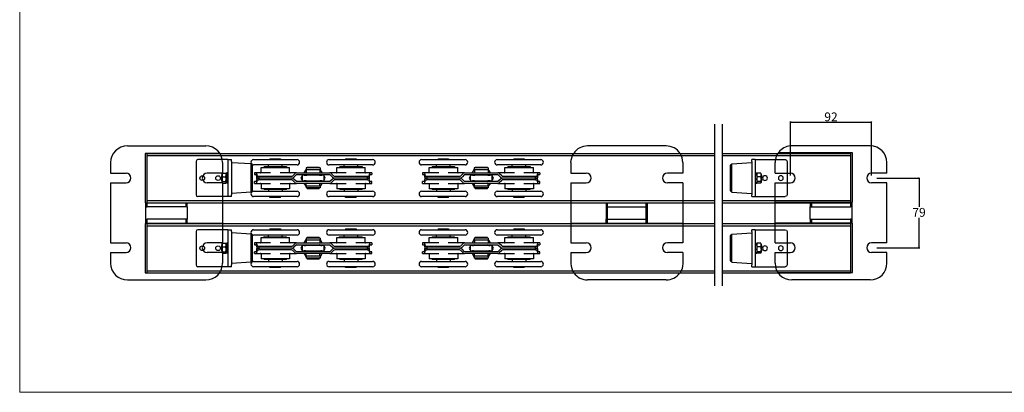
# Model space of a CAD drawing. Units: inches. Extents: x 663 to 2363, y 247 to 1433.
# Drawn here: x 663 to 1780, y 247 to 669 of the extents above; entities that cross this region are included whole.
import ezdxf

# ---------------------------------------------------------------- set-up
doc = ezdxf.new("R2010")
doc.units = ezdxf.units.IN
doc.header["$MEASUREMENT"] = 0
for name, color, linetype in [('Border', 7, 'Continuous'), ('Gear', 7, 'Continuous'), ('Track', 5, 'Continuous')]:
    doc.layers.add(name, color=color, linetype=linetype)
doc.layers.add('Dims', color=7, linetype='Continuous', lineweight=25)
doc.styles.get("Standard").update_dxf_attribs({"font": 'ARIAL.TTF'})
doc.linetypes.add('Amzigzag', pattern='A,0.0001,[136,genltshp.shx,S=0.04,R=0,X=0,Y=0],-11', length=11.0001)
doc.dimstyles.new('DIMSTYLE', dxfattribs={"dimtxt": 3, "dimasz": 2, "dimexe": 1, "dimexo": 3, "dimgap": 1, "dimtad": 1, "dimtih": 1, "dimtoh": 1, "dimdec": 0, "dimlfac": 1.5, "dimzin": 0, "dimdsep": 46, "dimtxsty": 'Standard', "dimblk": 'ARCHTICK', "dimcen": 0, "dimclrt": 7, "dimadec": 0, "dimazin": 0, "dimtfac": 1, "dimtdec": 0, "dimtofl": 0, "dimtmove": 0, "dimatfit": 3, "dimldrblk": 'ARCHTICK', "dimfxl": 0, "dimtolj": 1, "dimtzin": 0, "dimarcsym": 0})

# ---------------------------------------------------------------- blocks, each defined once
blk = doc.blocks.new('56A Plan View')
at = {"color": 3}
for p, q in [((-203.7, 388.4), (-154.3, 388.4)), ((-154.3, 382.4), (-203.7, 382.4)), ((-186.7, 380.4), (-186.7, 382.4)), ((-185, 389.4), (-173, 389.4)), ((-185, 389.4), (-185, 388.4)), ((-173, 389.4), (-173, 388.4)), ((-171.2, 380.4), (-171.2, 382.4)), ((-117.7, 388.4), (-68.3, 388.4)), ((-68.3, 382.4), (-117.7, 382.4)), ((-100.7, 380.4), (-100.7, 382.4)), ((-99, 389.4), (-87, 389.4)), ((-99, 389.4), (-99, 388.4)), ((-87, 389.4), (-87, 388.4)), ((-85.2, 380.4), (-85.2, 382.4)), ((-200.8, 373.4), (-202.7, 373.4)), ((-202.7, 373.4), (-202.7, 371.4)), ((-202.7, 371.4), (-201, 371.4)), ((-184.3, 373.4), (-200.8, 373.4)), ((-197.7, 369.4), (-199.2, 369.4)), ((-197.7, 369.4), (-197.7, 367.4)), ((-160.6, 369.4), (-197.7, 369.4)), ((-195.2, 379.6), (-162.7, 379.6)), ((-195.2, 373.9), (-195.2, 379.6)), ((-191.3, 380.4), (-192.2, 379.6)), ((-191.3, 380.4), (-166.6, 380.4)), ((-155, 373.4), (-173.6, 373.4)), ((-166.6, 380.4), (-165.8, 379.6)), ((-162.7, 373.9), (-162.7, 379.6)), ((-159.2, 370), (-156.4, 372.8)), ((-155, 371.4), (-157.8, 368.6)), ((-155, 373.4), (-117, 373.4)), ((-155, 371.4), (-117, 371.4)), ((-148.3, 370.1), (-149.8, 367.5)), ((-123.7, 370.6), (-148.2, 370.6)), ((-147.5, 371.4), (-148, 370.6)), ((-144, 377.6), (-146.4, 373.5)), ((-146.4, 373.5), (-146.4, 373.4)), ((-128, 378.9), (-144, 378.9)), ((-144, 378.9), (-144, 376.6)), ((-128, 376.6), (-144, 376.6)), ((-143.7, 376.6), (-143.7, 373.9)), ((-142.9, 379.5), (-143.2, 378.9)), ((-136, 379.5), (-142.9, 379.5)), ((-141.5, 371.4), (-141.5, 370.6)), ((-129, 379.5), (-136, 379.5)), ((-130.5, 371.4), (-130.5, 370.6)), ((-128.7, 378.9), (-129, 379.5)), ((-128.2, 376.6), (-128.2, 373.9)), ((-128, 378.9), (-128, 376.6)), ((-125.6, 373.5), (-128, 377.6)), ((-125.6, 373.4), (-125.6, 373.5)), ((-123.9, 370.6), (-124.4, 371.4)), ((-122.1, 367.5), (-123.6, 370.1)), ((-98.3, 373.4), (-117, 373.4)), ((-117, 371.4), (-114.1, 368.6)), ((-112.7, 370), (-115.6, 372.8)), ((-74.2, 369.4), (-111.3, 369.4)), ((-109.2, 379.6), (-76.7, 379.6)), ((-109.2, 373.9), (-109.2, 379.6)), ((-105.3, 380.4), (-106.2, 379.6)), ((-105.3, 380.4), (-80.6, 380.4)), ((-71.1, 373.4), (-87.6, 373.4)), ((-80.6, 380.4), (-79.8, 379.6)), ((-76.7, 373.9), (-76.7, 379.6)), ((-74.2, 367.4), (-74.2, 369.4)), ((-72.8, 369.4), (-74.2, 369.4)), ((-69.2, 373.4), (-71.1, 373.4)), ((-70.9, 371.4), (-69.2, 371.4)), ((-69.2, 373.4), (-69.2, 371.4)), ((-201, 363.4), (-202.7, 363.4)), ((-202.7, 361.4), (-202.7, 363.4)), ((-202.7, 361.4), (-200.8, 361.4)), ((-200.8, 361.4), (-184.3, 361.4)), ((-197.7, 367.4), (-199.4, 367.4)), ((-199.4, 367.4), (-197.7, 367.4)), ((-199.2, 365.4), (-197.7, 365.4)), ((-197.7, 367.4), (-197.7, 365.4)), ((-160.6, 367.4), (-197.7, 367.4)), ((-160.6, 367.4), (-197.7, 367.4)), ((-160.6, 365.4), (-197.7, 365.4)), ((-195.2, 360.9), (-195.2, 355.3)), ((-173.6, 361.4), (-155, 361.4)), ((-162.7, 360.9), (-162.7, 355.3)), ((-159.2, 364.8), (-156.4, 362)), ((-155, 363.4), (-157.8, 366.3)), ((-117, 363.4), (-155, 363.4)), ((-117, 361.4), (-155, 361.4)), ((-149.8, 367.5), (-148.3, 364.9)), ((-148.2, 364.3), (-123.7, 364.3)), ((-148, 364.3), (-147.5, 363.4)), ((-146.3, 361.4), (-144, 357.3)), ((-128, 358.2), (-144, 358.2)), ((-144, 358.2), (-144, 356.2)), ((-143.7, 358.2), (-143.7, 360.9)), ((-141.5, 364.3), (-141.5, 363.4)), ((-130.5, 364.3), (-130.5, 363.4)), ((-128.2, 358.2), (-128.2, 360.9)), ((-128, 357.3), (-125.6, 361.4)), ((-128, 358.2), (-128, 356.2)), ((-124.4, 363.4), (-123.9, 364.3)), ((-123.6, 364.9), (-122.1, 367.5)), ((-114.1, 366.3), (-117, 363.4)), ((-117, 361.4), (-98.3, 361.4)), ((-112.7, 364.8), (-115.6, 362)), ((-74.2, 367.4), (-111.3, 367.4)), ((-74.2, 367.4), (-111.3, 367.4)), ((-74.2, 365.4), (-111.3, 365.4)), ((-109.2, 360.9), (-109.2, 355.3)), ((-87.6, 361.4), (-71.1, 361.4)), ((-76.7, 360.9), (-76.7, 355.3)), ((-72.5, 367.4), (-74.2, 367.4)), ((-74.2, 365.4), (-74.2, 367.4)), ((-74.2, 367.4), (-72.5, 367.4)), ((-74.2, 365.4), (-72.8, 365.4)), ((-71.1, 361.4), (-69.2, 361.4)), ((-69.2, 363.4), (-70.9, 363.4)), ((-69.2, 361.4), (-69.2, 363.4)), ((-203.7, 352.4), (-154.3, 352.4)), ((-162.7, 355.3), (-195.2, 355.3)), ((-191.3, 354.4), (-192.2, 355.3)), ((-166.6, 354.4), (-191.3, 354.4)), ((-186.7, 354.4), (-186.7, 352.4)), ((-171.2, 354.4), (-171.2, 352.4)), ((-166.6, 354.4), (-165.8, 355.3)), ((-128, 356.2), (-144, 356.2)), ((-143.3, 356.2), (-142.9, 355.5)), ((-142.9, 355.5), (-136, 355.5)), ((-136, 355.5), (-129, 355.5)), ((-129, 355.5), (-128.6, 356.2)), ((-117.7, 352.4), (-68.3, 352.4)), ((-76.7, 355.3), (-109.2, 355.3)), ((-105.3, 354.4), (-106.2, 355.3)), ((-80.6, 354.4), (-105.3, 354.4)), ((-100.7, 354.4), (-100.7, 352.4)), ((-85.2, 354.4), (-85.2, 352.4)), ((-80.6, 354.4), (-79.8, 355.3)), ((-154.3, 346.4), (-203.7, 346.4)), ((-185, 345.4), (-185, 346.4)), ((-173, 345.4), (-185, 345.4)), ((-173, 345.4), (-173, 346.4)), ((-68.3, 346.4), (-117.7, 346.4)), ((-99, 345.4), (-99, 346.4)), ((-87, 345.4), (-99, 345.4)), ((-87, 345.4), (-87, 346.4))]:
    blk.add_line(p, q, dxfattribs=at)
at = {"color": 3, "flags": 128}
for points in [[(-200.7, 370.8), (-200.7, 370.9), (-200.7, 370.9), (-200.7, 371), (-200.7, 371), (-200.7, 371), (-200.7, 371.1), (-200.7, 371.1), (-200.8, 371.2), (-200.8, 371.2), (-200.8, 371.2), (-200.8, 371.2), (-200.8, 371.3), (-200.8, 371.3), (-200.9, 371.3), (-200.9, 371.3), (-200.9, 371.4), (-200.9, 371.4), (-200.9, 371.4), (-200.9, 371.4), (-200.9, 371.4), (-201, 371.4), (-201, 371.4), (-201, 371.4), (-201, 371.4)], [(-200.8, 373.4), (-200.8, 373.4), (-200.8, 373.4), (-200.8, 373.4), (-200.7, 373.4), (-200.7, 373.4), (-200.7, 373.4), (-200.7, 373.4), (-200.7, 373.4), (-200.7, 373.3), (-200.6, 373.3), (-200.6, 373.3), (-200.6, 373.3), (-200.6, 373.2), (-200.6, 373.2), (-200.6, 373.2), (-200.5, 373.2), (-200.5, 373.1), (-200.5, 373.1), (-200.5, 373), (-200.5, 373), (-200.5, 373), (-200.5, 372.9), (-200.4, 372.9), (-200.4, 372.8)], [(-199.6, 370), (-199.6, 370), (-199.6, 369.9), (-199.6, 369.9), (-199.6, 369.9), (-199.6, 369.8), (-199.5, 369.8), (-199.5, 369.7), (-199.5, 369.7), (-199.5, 369.7), (-199.5, 369.6), (-199.4, 369.6), (-199.4, 369.6), (-199.4, 369.6), (-199.4, 369.5), (-199.4, 369.5), (-199.3, 369.5), (-199.3, 369.5), (-199.3, 369.5), (-199.3, 369.5), (-199.3, 369.4), (-199.2, 369.4), (-199.2, 369.4), (-199.2, 369.4), (-199.2, 369.4)], [(-146, 370.6), (-146, 370.6), (-146, 370.6), (-145.9, 370.6), (-145.9, 370.6), (-145.9, 370.6), (-145.8, 370.6), (-145.8, 370.6), (-145.7, 370.6), (-145.7, 370.6), (-145.7, 370.6), (-145.6, 370.6), (-145.6, 370.6), (-145.6, 370.6), (-145.5, 370.6), (-145.5, 370.6), (-145.5, 370.6), (-145.4, 370.6), (-145.4, 370.6), (-145.3, 370.6), (-145.3, 370.6), (-145.3, 370.6), (-145.2, 370.6), (-145.2, 370.6), (-145.1, 370.6)], [(-145.1, 370.6), (-145, 370.6), (-144.9, 370.6), (-144.8, 370.6), (-144.7, 370.7), (-144.5, 370.7), (-144.4, 370.7), (-144.3, 370.7), (-144.2, 370.7), (-144.1, 370.8), (-143.9, 370.8), (-143.8, 370.8), (-143.7, 370.8), (-143.6, 370.9), (-143.5, 370.9), (-143.3, 370.9), (-143.2, 371), (-143.1, 371), (-143, 371.1), (-142.9, 371.1), (-142.7, 371.2), (-142.6, 371.2), (-142.5, 371.3), (-142.4, 371.4), (-142.3, 371.4)], [(-129.6, 371.4), (-129.5, 371.4), (-129.4, 371.3), (-129.3, 371.2), (-129.2, 371.2), (-129.1, 371.1), (-129, 371.1), (-128.8, 371), (-128.7, 371), (-128.6, 370.9), (-128.5, 370.9), (-128.4, 370.9), (-128.2, 370.8), (-128.1, 370.8), (-128, 370.8), (-127.9, 370.8), (-127.8, 370.7), (-127.6, 370.7), (-127.5, 370.7), (-127.4, 370.7), (-127.3, 370.7), (-127.2, 370.6), (-127, 370.6), (-126.9, 370.6), (-126.8, 370.6)], [(-126.8, 370.6), (-126.8, 370.6), (-126.7, 370.6), (-126.7, 370.6), (-126.6, 370.6), (-126.6, 370.6), (-126.6, 370.6), (-126.5, 370.6), (-126.5, 370.6), (-126.4, 370.6), (-126.4, 370.6), (-126.4, 370.6), (-126.3, 370.6), (-126.3, 370.6), (-126.3, 370.6), (-126.2, 370.6), (-126.2, 370.6), (-126.2, 370.6), (-126.1, 370.6), (-126.1, 370.6), (-126.1, 370.6), (-126, 370.6), (-126, 370.6), (-126, 370.6), (-125.9, 370.6)], [(-72.8, 369.4), (-72.7, 369.4), (-72.7, 369.4), (-72.7, 369.4), (-72.7, 369.4), (-72.7, 369.5), (-72.6, 369.5), (-72.6, 369.5), (-72.6, 369.5), (-72.6, 369.5), (-72.6, 369.5), (-72.5, 369.6), (-72.5, 369.6), (-72.5, 369.6), (-72.5, 369.6), (-72.5, 369.7), (-72.4, 369.7), (-72.4, 369.7), (-72.4, 369.8), (-72.4, 369.8), (-72.4, 369.9), (-72.3, 369.9), (-72.3, 369.9), (-72.3, 370), (-72.3, 370)], [(-71.5, 372.8), (-71.5, 372.9), (-71.5, 372.9), (-71.5, 373), (-71.5, 373), (-71.4, 373), (-71.4, 373.1), (-71.4, 373.1), (-71.4, 373.2), (-71.4, 373.2), (-71.4, 373.2), (-71.3, 373.2), (-71.3, 373.3), (-71.3, 373.3), (-71.3, 373.3), (-71.3, 373.3), (-71.3, 373.4), (-71.2, 373.4), (-71.2, 373.4), (-71.2, 373.4), (-71.2, 373.4), (-71.2, 373.4), (-71.2, 373.4), (-71.2, 373.4), (-71.1, 373.4)], [(-70.9, 371.4), (-71, 371.4), (-71, 371.4), (-71, 371.4), (-71, 371.4), (-71, 371.4), (-71, 371.4), (-71, 371.4), (-71.1, 371.4), (-71.1, 371.3), (-71.1, 371.3), (-71.1, 371.3), (-71.1, 371.3), (-71.1, 371.2), (-71.1, 371.2), (-71.2, 371.2), (-71.2, 371.2), (-71.2, 371.1), (-71.2, 371.1), (-71.2, 371), (-71.2, 371), (-71.2, 371), (-71.3, 370.9), (-71.3, 370.9), (-71.3, 370.8)], [(-201, 363.4), (-201, 363.4), (-201, 363.4), (-201, 363.4), (-200.9, 363.4), (-200.9, 363.5), (-200.9, 363.5), (-200.9, 363.5), (-200.9, 363.5), (-200.9, 363.5), (-200.9, 363.5), (-200.8, 363.6), (-200.8, 363.6), (-200.8, 363.6), (-200.8, 363.6), (-200.8, 363.7), (-200.8, 363.7), (-200.7, 363.7), (-200.7, 363.8), (-200.7, 363.8), (-200.7, 363.9), (-200.7, 363.9), (-200.7, 363.9), (-200.7, 364), (-200.7, 364)], [(-200.4, 362), (-200.4, 362), (-200.5, 361.9), (-200.5, 361.9), (-200.5, 361.9), (-200.5, 361.8), (-200.5, 361.8), (-200.5, 361.7), (-200.5, 361.7), (-200.6, 361.7), (-200.6, 361.6), (-200.6, 361.6), (-200.6, 361.6), (-200.6, 361.6), (-200.6, 361.5), (-200.7, 361.5), (-200.7, 361.5), (-200.7, 361.5), (-200.7, 361.5), (-200.7, 361.5), (-200.7, 361.4), (-200.8, 361.4), (-200.8, 361.4), (-200.8, 361.4), (-200.8, 361.4)], [(-199.4, 367.4), (-199.5, 367.4), (-199.5, 367.4), (-199.5, 367.4), (-199.5, 367.4), (-199.6, 367.5), (-199.6, 367.5), (-199.6, 367.5), (-199.6, 367.5), (-199.6, 367.5), (-199.7, 367.5), (-199.7, 367.6), (-199.7, 367.6), (-199.7, 367.6), (-199.7, 367.6), (-199.8, 367.7), (-199.8, 367.7), (-199.8, 367.7), (-199.8, 367.8), (-199.8, 367.8), (-199.8, 367.9), (-199.9, 367.9), (-199.9, 367.9), (-199.9, 368), (-199.9, 368)], [(-199.9, 366.8), (-199.9, 366.9), (-199.9, 366.9), (-199.9, 367), (-199.8, 367), (-199.8, 367), (-199.8, 367.1), (-199.8, 367.1), (-199.8, 367.2), (-199.8, 367.2), (-199.7, 367.2), (-199.7, 367.3), (-199.7, 367.3), (-199.7, 367.3), (-199.7, 367.3), (-199.6, 367.3), (-199.6, 367.4), (-199.6, 367.4), (-199.6, 367.4), (-199.6, 367.4), (-199.5, 367.4), (-199.5, 367.4), (-199.5, 367.4), (-199.5, 367.4), (-199.4, 367.4)], [(-199.2, 365.4), (-199.2, 365.4), (-199.2, 365.4), (-199.2, 365.4), (-199.3, 365.4), (-199.3, 365.4), (-199.3, 365.4), (-199.3, 365.4), (-199.3, 365.4), (-199.4, 365.3), (-199.4, 365.3), (-199.4, 365.3), (-199.4, 365.3), (-199.4, 365.3), (-199.5, 365.2), (-199.5, 365.2), (-199.5, 365.2), (-199.5, 365.1), (-199.5, 365.1), (-199.6, 365), (-199.6, 365), (-199.6, 365), (-199.6, 364.9), (-199.6, 364.9), (-199.6, 364.8)], [(-145.1, 364.3), (-145.2, 364.3), (-145.2, 364.3), (-145.3, 364.3), (-145.3, 364.3), (-145.3, 364.3), (-145.4, 364.3), (-145.4, 364.3), (-145.5, 364.3), (-145.5, 364.3), (-145.5, 364.3), (-145.6, 364.3), (-145.6, 364.3), (-145.6, 364.3), (-145.7, 364.3), (-145.7, 364.3), (-145.7, 364.3), (-145.8, 364.3), (-145.8, 364.3), (-145.9, 364.3), (-145.9, 364.3), (-145.9, 364.3), (-146, 364.3), (-146, 364.3), (-146, 364.3)], [(-142.2, 363.4), (-142.3, 363.5), (-142.4, 363.6), (-142.6, 363.6), (-142.7, 363.7), (-142.8, 363.8), (-142.9, 363.8), (-143, 363.9), (-143.2, 363.9), (-143.3, 364), (-143.4, 364), (-143.5, 364), (-143.7, 364.1), (-143.8, 364.1), (-143.9, 364.1), (-144, 364.2), (-144.2, 364.2), (-144.3, 364.2), (-144.4, 364.2), (-144.5, 364.2), (-144.6, 364.3), (-144.8, 364.3), (-144.9, 364.3), (-145, 364.3), (-145.1, 364.3)], [(-126.8, 364.3), (-126.9, 364.3), (-127, 364.3), (-127.2, 364.3), (-127.3, 364.3), (-127.4, 364.2), (-127.5, 364.2), (-127.7, 364.2), (-127.8, 364.2), (-127.9, 364.2), (-128, 364.1), (-128.2, 364.1), (-128.3, 364.1), (-128.4, 364), (-128.5, 364), (-128.7, 364), (-128.8, 363.9), (-128.9, 363.9), (-129, 363.8), (-129.1, 363.8), (-129.3, 363.7), (-129.4, 363.6), (-129.5, 363.6), (-129.6, 363.5), (-129.7, 363.4)], [(-125.9, 364.3), (-126, 364.3), (-126, 364.3), (-126, 364.3), (-126.1, 364.3), (-126.1, 364.3), (-126.1, 364.3), (-126.2, 364.3), (-126.2, 364.3), (-126.2, 364.3), (-126.3, 364.3), (-126.3, 364.3), (-126.3, 364.3), (-126.4, 364.3), (-126.4, 364.3), (-126.4, 364.3), (-126.5, 364.3), (-126.5, 364.3), (-126.6, 364.3), (-126.6, 364.3), (-126.6, 364.3), (-126.7, 364.3), (-126.7, 364.3), (-126.8, 364.3), (-126.8, 364.3)], [(-72.3, 364.8), (-72.3, 364.9), (-72.3, 364.9), (-72.3, 365), (-72.4, 365), (-72.4, 365), (-72.4, 365.1), (-72.4, 365.1), (-72.4, 365.2), (-72.5, 365.2), (-72.5, 365.2), (-72.5, 365.3), (-72.5, 365.3), (-72.5, 365.3), (-72.6, 365.3), (-72.6, 365.3), (-72.6, 365.4), (-72.6, 365.4), (-72.6, 365.4), (-72.7, 365.4), (-72.7, 365.4), (-72.7, 365.4), (-72.7, 365.4), (-72.7, 365.4), (-72.8, 365.4)], [(-72, 368), (-72.1, 368), (-72.1, 367.9), (-72.1, 367.9), (-72.1, 367.9), (-72.1, 367.8), (-72.1, 367.8), (-72.2, 367.7), (-72.2, 367.7), (-72.2, 367.7), (-72.2, 367.6), (-72.2, 367.6), (-72.2, 367.6), (-72.3, 367.6), (-72.3, 367.5), (-72.3, 367.5), (-72.3, 367.5), (-72.3, 367.5), (-72.4, 367.5), (-72.4, 367.5), (-72.4, 367.4), (-72.4, 367.4), (-72.4, 367.4), (-72.5, 367.4), (-72.5, 367.4)], [(-72.5, 367.4), (-72.5, 367.4), (-72.4, 367.4), (-72.4, 367.4), (-72.4, 367.4), (-72.4, 367.4), (-72.4, 367.4), (-72.3, 367.4), (-72.3, 367.4), (-72.3, 367.3), (-72.3, 367.3), (-72.3, 367.3), (-72.2, 367.3), (-72.2, 367.3), (-72.2, 367.2), (-72.2, 367.2), (-72.2, 367.2), (-72.2, 367.1), (-72.1, 367.1), (-72.1, 367), (-72.1, 367), (-72.1, 367), (-72.1, 366.9), (-72.1, 366.9), (-72, 366.8)], [(-71.1, 361.4), (-71.2, 361.4), (-71.2, 361.4), (-71.2, 361.4), (-71.2, 361.4), (-71.2, 361.5), (-71.2, 361.5), (-71.2, 361.5), (-71.3, 361.5), (-71.3, 361.5), (-71.3, 361.5), (-71.3, 361.6), (-71.3, 361.6), (-71.3, 361.6), (-71.4, 361.6), (-71.4, 361.7), (-71.4, 361.7), (-71.4, 361.7), (-71.4, 361.8), (-71.4, 361.8), (-71.5, 361.9), (-71.5, 361.9), (-71.5, 361.9), (-71.5, 362), (-71.5, 362)], [(-71.3, 364), (-71.3, 364), (-71.3, 363.9), (-71.2, 363.9), (-71.2, 363.9), (-71.2, 363.8), (-71.2, 363.8), (-71.2, 363.7), (-71.2, 363.7), (-71.2, 363.7), (-71.1, 363.6), (-71.1, 363.6), (-71.1, 363.6), (-71.1, 363.6), (-71.1, 363.5), (-71.1, 363.5), (-71.1, 363.5), (-71, 363.5), (-71, 363.5), (-71, 363.5), (-71, 363.4), (-71, 363.4), (-71, 363.4), (-71, 363.4), (-70.9, 363.4)]]:
    blk.add_lwpolyline(points, dxfattribs=at)
at = {"color": 3}
for centre, radius, start, end in [((-203.7, 385.4), 3, 90, 270), ((-154.3, 385.4), 3, 270, 90), ((-117.7, 385.4), 3, 90, 270), ((-68.3, 385.4), 3, 270, 90), ((-195.7, 373.9), 0.5, 270, 0), ((-162.2, 373.9), 0.5, 180, 270), ((-160.6, 371.4), 2, 270, 315), ((-155, 371.4), 2, 90, 135), ((-136, 367.5), 12.6, 165.6689, 194.3311), ((-136, 367.5), 12, 160.6553, 164.9052), ((-136, 367.5), 12, 130.2282, 150), ((-136, 367.5), 12, 150, 150.1377), ((-144.2, 373.9), 0.5, 270, 0), ((-136, 367.5), 8, 150.2065, 153.5768), ((-136, 367.5), 12, 90, 107.8086), ((-136, 367.5), 12, 72.1914, 90), ((-136, 367.5), 8, 26.4194, 29.7935), ((-136, 367.5), 12, 30, 49.7718), ((-127.7, 373.9), 0.5, 180, 270), ((-136, 367.5), 12, 29.8623, 30), ((-136, 367.5), 12, 15.0948, 19.3447), ((-136, 367.5), 12.6, 345.6689, 14.3311), ((-117, 371.4), 2, 45, 90), ((-111.3, 371.4), 2, 225, 270), ((-109.7, 373.9), 0.5, 270, 0), ((-76.2, 373.9), 0.5, 180, 270), ((-195.7, 360.9), 0.5, 0, 90), ((-162.2, 360.9), 0.5, 90, 180), ((-160.6, 371.4), 4, 270, 315), ((-160.6, 363.4), 4, 45, 90), ((-160.6, 363.4), 2, 45, 90), ((-155, 363.4), 2, 225, 270), ((-136, 367.5), 12, 195.0948, 199.5979), ((-136, 367.5), 12, 210.1379, 229.7718), ((-144.2, 360.9), 0.5, 0, 90), ((-136, 367.5), 8, 206.4202, 210.207), ((-136, 367.5), 8, 329.793, 333.5764), ((-127.7, 360.9), 0.5, 90, 180), ((-136, 367.5), 12, 310.2282, 329.8621), ((-136, 367.5), 12, 340.4021, 344.9052), ((-117, 363.4), 2, 270, 315), ((-111.3, 371.4), 4, 225, 270), ((-111.3, 363.4), 4, 90, 135), ((-111.3, 363.4), 2, 90, 135), ((-109.7, 360.9), 0.5, 0, 90), ((-76.2, 360.9), 0.5, 90, 180), ((-203.7, 349.4), 3, 90, 270), ((-154.3, 349.4), 3, 270, 90), ((-136, 367.5), 12, 249.2956, 270), ((-136, 367.5), 12, 270, 290.7044), ((-117.7, 349.4), 3, 90, 270), ((-68.3, 349.4), 3, 270, 90)]:
    blk.add_arc(centre, radius, start, end, dxfattribs=at)
for centre, start_param, end_param in [((-136, 387.6), 1.820084, 1.862739), ((-136, 390.5), 1.833097, 1.875911), ((-136, 390.5), 4.407275, 4.450088), ((-136, 387.6), 4.420447, 4.463101), ((-136, 347.2), 1.278854, 1.321509), ((-136, 344.4), 1.265682, 1.308496), ((-136, 344.4), 4.97469, 5.017503), ((-136, 347.2), 4.961677, 5.004331)]:
    blk.add_ellipse(centre, major_axis=(0, 68.1), ratio=0.979916, start_param=start_param, end_param=end_param, dxfattribs=at)
blk = doc.blocks.new('301 Stop-Top')
at = {"color": 202}
for p, q in [((14.2, 43.2), (14.2, 75.7)), ((54.2, 77.7), (16.2, 77.7)), ((56.2, 43.2), (56.2, 75.7)), ((29.6, 47.7), (29.6, 44.1)), ((30.8, 48.5), (30.1, 48.1)), ((39.7, 48.5), (30.8, 48.5)), ((31.2, 47.7), (31.2, 44.1)), ((38.2, 48.7), (32.2, 48.7)), ((32.2, 48.5), (32.2, 48.7)), ((36.8, 47.7), (36.8, 44.1)), ((38.2, 48.5), (38.2, 48.7)), ((39.7, 48.5), (40.4, 48.1)), ((40.8, 47.7), (40.8, 44.1)), ((14.2, 41.7), (14.2, 43.2)), ((16.2, 41.7), (14.2, 41.7)), ((14.2, 37.7), (14.2, 41.7)), ((14.2, 37.7), (16.2, 37.7)), ((54.2, 41.7), (16.2, 41.7)), ((28.1, 37.7), (16.2, 37.7)), ((19.2, 15.2), (17.7, 37.7)), ((42.3, 37.7), (28.1, 37.7)), ((40.3, 43.3), (29.4, 43.3)), ((29.4, 41.7), (29.4, 43.3)), ((30.8, 43.3), (30.1, 43.7)), ((39.7, 43.3), (40.4, 43.7)), ((40.3, 43.3), (40.5, 43.3)), ((40.3, 41.7), (40.3, 43.3)), ((40.5, 41.7), (40.5, 43.3)), ((41.1, 43.3), (40.5, 43.3)), ((41.1, 41.7), (41.1, 43.3)), ((54.2, 37.7), (42.3, 37.7)), ((51.2, 15.2), (52.7, 37.7)), ((56.2, 41.7), (54.2, 41.7)), ((54.2, 37.7), (56.2, 37.7)), ((56.2, 41.7), (56.2, 43.2)), ((56.2, 41.7), (56.2, 37.7)), ((19.2, 15.2), (51.2, 15.2)), ((21.2, 13.7), (49.3, 13.7))]:
    blk.add_line(p, q, dxfattribs=at)
at = {"color": 202, "flags": 128}
for points in [[(31.2, 47.7), (31.1, 47.8), (31, 47.9), (31, 47.9), (30.9, 48), (30.8, 48), (30.8, 48.1), (30.7, 48.1), (30.7, 48.1), (30.6, 48.1), (30.5, 48.2), (30.5, 48.2), (30.4, 48.2), (30.4, 48.2), (30.3, 48.2), (30.2, 48.1), (30.2, 48.1), (30.1, 48.1), (30.1, 48.1), (30, 48), (29.9, 48), (29.9, 47.9), (29.8, 47.9), (29.7, 47.8), (29.6, 47.7)], [(36.8, 47.7), (36.5, 47.8), (36.3, 47.9), (36, 47.9), (35.8, 48), (35.5, 48), (35.3, 48.1), (35.1, 48.1), (34.9, 48.1), (34.6, 48.1), (34.4, 48.2), (34.2, 48.2), (34, 48.2), (33.8, 48.2), (33.5, 48.2), (33.3, 48.1), (33.1, 48.1), (32.9, 48.1), (32.7, 48.1), (32.4, 48), (32.2, 48), (32, 47.9), (31.7, 47.9), (31.5, 47.8), (31.2, 47.7)], [(40.8, 47.7), (40.6, 47.8), (40.4, 47.9), (40.3, 47.9), (40.1, 48), (39.9, 48), (39.8, 48.1), (39.6, 48.1), (39.4, 48.1), (39.3, 48.1), (39.1, 48.2), (39, 48.2), (38.8, 48.2), (38.6, 48.2), (38.5, 48.2), (38.3, 48.1), (38.2, 48.1), (38, 48.1), (37.8, 48.1), (37.7, 48), (37.5, 48), (37.3, 47.9), (37.2, 47.9), (37, 47.8), (36.8, 47.7)], [(40.4, 48.1), (40.4, 48.1), (40.5, 48), (40.5, 48), (40.5, 48), (40.5, 48), (40.5, 48), (40.5, 48), (40.6, 48), (40.6, 48), (40.6, 48), (40.6, 47.9), (40.6, 47.9), (40.6, 47.9), (40.7, 47.9), (40.7, 47.9), (40.7, 47.9), (40.7, 47.9), (40.7, 47.8), (40.7, 47.8), (40.8, 47.8), (40.8, 47.8), (40.8, 47.8), (40.8, 47.7), (40.8, 47.7)], [(29.6, 44.1), (29.7, 44), (29.8, 43.9), (29.9, 43.9), (29.9, 43.8), (30, 43.8), (30.1, 43.7), (30.1, 43.7), (30.2, 43.7), (30.2, 43.6), (30.3, 43.6), (30.4, 43.6), (30.4, 43.6), (30.5, 43.6), (30.5, 43.6), (30.6, 43.6), (30.7, 43.7), (30.7, 43.7), (30.8, 43.7), (30.8, 43.8), (30.9, 43.8), (31, 43.9), (31, 43.9), (31.1, 44), (31.2, 44.1)], [(31.2, 44.1), (31.5, 44), (31.7, 43.9), (32, 43.9), (32.2, 43.8), (32.4, 43.8), (32.7, 43.7), (32.9, 43.7), (33.1, 43.7), (33.3, 43.6), (33.5, 43.6), (33.8, 43.6), (34, 43.6), (34.2, 43.6), (34.4, 43.6), (34.6, 43.6), (34.9, 43.7), (35.1, 43.7), (35.3, 43.7), (35.5, 43.8), (35.8, 43.8), (36, 43.9), (36.3, 43.9), (36.5, 44), (36.8, 44.1)], [(36.8, 44.1), (37, 44), (37.2, 43.9), (37.3, 43.9), (37.5, 43.8), (37.7, 43.8), (37.8, 43.7), (38, 43.7), (38.2, 43.7), (38.3, 43.6), (38.5, 43.6), (38.6, 43.6), (38.8, 43.6), (39, 43.6), (39.1, 43.6), (39.3, 43.6), (39.4, 43.7), (39.6, 43.7), (39.8, 43.7), (39.9, 43.8), (40.1, 43.8), (40.3, 43.9), (40.4, 43.9), (40.6, 44), (40.8, 44.1)], [(40.8, 44.1), (40.8, 44), (40.8, 44), (40.8, 44), (40.8, 44), (40.7, 44), (40.7, 43.9), (40.7, 43.9), (40.7, 43.9), (40.7, 43.9), (40.7, 43.9), (40.6, 43.9), (40.6, 43.9), (40.6, 43.8), (40.6, 43.8), (40.6, 43.8), (40.6, 43.8), (40.5, 43.8), (40.5, 43.8), (40.5, 43.8), (40.5, 43.8), (40.5, 43.7), (40.5, 43.7), (40.4, 43.7), (40.4, 43.7)]]:
    blk.add_lwpolyline(points, dxfattribs=at)
at = {"color": 202}
for centre in [(35.2, 70.7), (35.2, 52.7)]:
    blk.add_circle(centre, 2.7, dxfattribs=at)
for centre, start, end in [((16.2, 75.7), 90, 180), ((54.2, 75.7), 0, 90), ((21.2, 15.7), 194.4775, 270), ((49.3, 15.7), 270, 345.5225)]:
    blk.add_arc(centre, 2, start, end, dxfattribs=at)
blk = doc.blocks.new('_ArchTick')
at = {"color": 0, "linetype": 'ByBlock', "const_width": 0.15}
blk.add_lwpolyline([(-0.5, -0.5), (0.5, 0.5)], dxfattribs=at)
blk = doc.blocks.new('*D24')
at = {"layer": 'Defpoints', "color": 0}
for p in [(1629.6, 553.1), (1537.6, 489.8), (1629.6, 489.8)]:
    blk.add_point(p, dxfattribs=at)
at = {"layer": 'Dims', "color": 0, "lineweight": -2}
for p, q in [((1537.6, 492.8), (1537.6, 554.1)), ((1537.6, 553.1), (1629.6, 553.1)), ((1629.6, 492.8), (1629.6, 554.1))]:
    blk.add_line(p, q, dxfattribs=at)
at = {"layer": 'Dims', "color": 0, "lineweight": -2, "xscale": 2, "yscale": 2, "zscale": 2, "rotation": 180}
blk.add_blockref('_ArchTick', (1537.6, 553.1), dxfattribs=at)
at = {"layer": 'Dims', "color": 0, "lineweight": -2, "xscale": 2, "yscale": 2, "zscale": 2}
blk.add_blockref('_ArchTick', (1629.6, 553.1), dxfattribs=at)
at = {"layer": 'Dims', "color": 7, "insert": (1583.6, 559.2), "char_height": 10, "attachment_point": 5}
blk.add_mtext('\\A1;92', dxfattribs=at)
blk = doc.blocks.new('*D25')
at = {"layer": 'Defpoints', "color": 0}
for p in [(1632.6, 489.8), (1632.6, 410.8), (1683.5, 410.8)]:
    blk.add_point(p, dxfattribs=at)
at = {"layer": 'Dims', "color": 0, "lineweight": -2}
for p, q in [((1635.6, 489.8), (1684.5, 489.8)), ((1683.5, 489.8), (1683.5, 457)), ((1683.5, 410.8), (1683.5, 444.8)), ((1635.6, 410.8), (1684.5, 410.8))]:
    blk.add_line(p, q, dxfattribs=at)
at = {"layer": 'Dims', "color": 0, "lineweight": -2, "xscale": 2, "yscale": 2, "zscale": 2}
for p, rotation in [((1683.5, 489.8), 90), ((1683.5, 410.8), 270)]:
    blk.add_blockref('_ArchTick', p, dxfattribs=dict(at, rotation=rotation))
at = {"layer": 'Dims', "color": 7, "insert": (1683.5, 450.9), "char_height": 10, "attachment_point": 5}
blk.add_mtext('\\A1;79', dxfattribs=at)
blk = doc.blocks.new('6A 301 Bracket Top - 1')
at = {"color": 1}
for p, q in [((19, 76), (108, 76)), ((0, 57), (0, 45)), ((127, 57), (127, 45)), ((127, 57), (127, 45)), ((0, 45), (17.5, 45)), ((127, 45), (109.5, 45)), ((0, 34), (0, -34)), ((0, 34), (17.5, 34)), ((127, 34), (109.5, 34)), ((127, 34), (127, -34)), ((39, 11.5), (127, 11.5)), ((85.5, 7), (85.5, 11.5)), ((87, 7), (87, 11.5)), ((40, -7), (40, 7)), ((40, 7), (41.5, 7)), ((41.5, 7), (41.5, 7)), ((85.5, 7), (41.5, 7)), ((87, 7), (85.5, 7)), ((85.5, 7), (85.5, 7)), ((87, 7), (87, -7)), ((40, -12), (40, -7)), ((40, -7), (41.5, -7)), ((41.5, -7), (41.5, -7)), ((41.5, -12), (41.5, -7)), ((85.5, -7), (41.5, -7)), ((87, -7), (85.5, -7)), ((85.5, -12), (85.5, -7)), ((85.5, -7), (85.5, -7)), ((87, -12), (87, -7)), ((127, -12), (39, -12)), ((0, -34), (17.5, -34)), ((127, -34), (109.5, -34)), ((0, -45), (0, -57)), ((0, -45), (17.5, -45)), ((127, -45), (109.5, -45)), ((127, -45), (127, -57)), ((19, -76), (108, -76))]:
    blk.add_line(p, q, dxfattribs=at)
at = {"color": 1, "linetype": 'Continuous'}
for p, q in [((123.8, 67.5), (39, 67.5)), ((39, 67.5), (39, 11.5)), ((40, 7), (40, 11.5)), ((41.5, 7), (41.5, 11.5)), ((39, -12), (39, -68)), ((39, -68), (123.5, -68))]:
    blk.add_line(p, q, dxfattribs=at)
at = {"color": 1}
for centre, radius, start, end in [((19, 57), 19, 90, 180), ((108, 57), 19, 0, 90), ((17.5, 39.5), 5.5, 270, 90), ((109.5, 39.5), 5.5, 90, 270), ((17.5, -39.5), 5.5, 270, 90), ((109.5, -39.5), 5.5, 90, 270), ((19, -57), 19, 180, 270), ((108, -57), 19, 270, 0)]:
    blk.add_arc(centre, radius, start, end, dxfattribs=at)
blk = doc.blocks.new('6A 301 Bracket Top')
at = {"color": 1}
for p, q in [((-1.5, 115.5), (-90.5, 115.5)), ((-106.3, 107), (14.3, 107)), ((-109.5, 96.5), (-109.5, 84.5)), ((17.5, 96.5), (17.5, 84.5)), ((-109.5, 84.5), (-92, 84.5)), ((17.5, 84.5), (0, 84.5)), ((-109.5, 73.5), (-109.5, 5.5)), ((-109.5, 73.5), (-109.5, 5.5)), ((-109.5, 73.5), (-92, 73.5)), ((17.5, 73.5), (0, 73.5)), ((17.5, 73.5), (17.5, 5.5)), ((-109.5, 51), (17.5, 51)), ((-69.5, 51), (-69.5, 32.5)), ((-69.5, 46.5), (-68, 46.5)), ((-68, 27.5), (-68, 51)), ((-68, 46.5), (-68, 46.5)), ((-68, 46.5), (-24, 46.5)), ((-24, 27.5), (-24, 51)), ((-22.5, 46.5), (-24, 46.5)), ((-24, 46.5), (-24, 46.5)), ((-22.5, 27.5), (-22.5, 51)), ((-22.5, 32.5), (-22.5, 46.5)), ((17.5, 51), (17.5, 27.5)), ((17.5, 51), (17.5, 27.5)), ((17.5, 27.5), (-109.5, 27.5)), ((-69.5, 27.5), (-69.5, 32.5)), ((-69.5, 32.5), (-68, 32.5)), ((-68, 32.5), (-68, 32.5)), ((-68, 32.5), (-24, 32.5)), ((-22.5, 32.5), (-24, 32.5)), ((-24, 32.5), (-24, 32.5)), ((-109.5, 5.5), (-92, 5.5)), ((17.5, 5.5), (0, 5.5)), ((-109.5, -5.5), (-92, -5.5)), ((-109.5, -5.5), (-109.5, -17.5)), ((17.5, -5.5), (0, -5.5)), ((17.5, -5.5), (17.5, -17.5)), ((-106, -28.5), (14, -28.5)), ((-1.5, -36.5), (-90.5, -36.5))]:
    blk.add_line(p, q, dxfattribs=at)
for points in [[(-109.5, 96.5, -0.130237), (-106.3, 107, -0.246291)], [(17.5, 96.5, 0.130237), (14.3, 107, 0.246291)], [(-109.5, -18, 0.130237), (-106.3, -28.5, 0.246291)], [(17.5, -18, -0.130237), (14.3, -28.5, -0.246291)]]:
    blk.add_lwpolyline(points, format="xyb", dxfattribs=at)
for centre, radius, start, end in [((-90.5, 96.5), 19, 90, 146.4519), ((-1.5, 96.5), 19, 33.5481, 90), ((-92, 79), 5.5, 270, 90), ((0, 79), 5.5, 90, 270), ((-92, 0), 5.5, 270, 90), ((0, 0), 5.5, 90, 270), ((-90.5, -17.5), 19, 215.3806, 270), ((-1.5, -17.5), 19, 270, 324.6194)]:
    blk.add_arc(centre, radius, start, end, dxfattribs=at)

msp = doc.modelspace()

# ---------------------------------------------------------------- linework, layer by layer
at = {"layer": 'Border', "lineweight": 0}
for p in [(663.17587, 1433.36025), (2362.67551, 246.86061)]:
    msp.add_line(p, (663.17587, 246.86061), dxfattribs=at)
at = {"layer": 'Track', "color": 7}
for p, q in [((1451.40257, 550.89167), (1451.40257, 504.19454)), ((1460.20565, 550.89167), (1460.20565, 504.19454)), ((1451.40257, 478.66432), (1451.40257, 419.20153)), ((1460.20565, 478.66432), (1460.20565, 419.20153)), ((1451.40257, 399.1619), (1451.40257, 367.52165)), ((1460.20565, 399.1619), (1460.20565, 367.52165))]:
    msp.add_line(p, q, dxfattribs=at)
at = {"layer": 'Track'}
for p, q in [((807.59424, 517.78735), (1451.40257, 517.78735)), ((807.59424, 517.78735), (807.59424, 461.78673)), ((807.59424, 515.28491), (1451.40257, 515.28491)), ((1460.20565, 517.78735), (1605.88947, 517.78735)), ((1460.20565, 515.28491), (1605.88947, 515.28491)), ((1605.88947, 517.78735), (1605.88947, 461.78673)), ((807.59424, 464.28439), (1451.40257, 464.28439)), ((807.59424, 461.78673), (1451.40257, 461.78673)), ((1460.20565, 464.28439), (1605.88947, 464.28439)), ((1460.20565, 461.78673), (1605.88947, 461.78673)), ((807.59424, 438.28493), (1451.40257, 438.28493)), ((807.59424, 438.28493), (807.59424, 382.28431)), ((807.59424, 435.78249), (1451.40257, 435.78249)), ((1460.20565, 438.28493), (1605.88947, 438.28493)), ((1460.20565, 435.78249), (1605.88947, 435.78249)), ((1605.88947, 438.28493), (1605.88947, 382.28431)), ((807.59424, 384.78198), (1451.40257, 384.78198)), ((807.59424, 382.28431), (1451.40257, 382.28431)), ((1460.20565, 384.78198), (1605.88947, 384.78198)), ((1460.20565, 382.28431), (1605.88947, 382.28431))]:
    msp.add_line(p, q, dxfattribs=at)
at = {"layer": 'Track', "color": 7, "linetype": 'Amzigzag'}
for p, q in [((1451.40257, 504.19454), (1451.40257, 478.66432)), ((1460.20565, 504.19454), (1460.20565, 478.66432)), ((1451.40257, 424.69212), (1451.40257, 399.1619)), ((1460.20565, 424.69212), (1460.20565, 399.1619))]:
    msp.add_line(p, q, dxfattribs=at)

# ---------------------------------------------------------------- block references
at = {"layer": 'Gear', "color": 7, "linetype": 'Continuous'}
msp.add_blockref('6A 301 Bracket Top - 1', (766.36739, 450.28633), dxfattribs=at)
at = {"layer": 'Gear', "color": 5, "linetype": 'Continuous'}
msp.add_blockref('6A 301 Bracket Top', (1398.04572, 410.7858), dxfattribs=at)
at = {"layer": 'Gear', "color": 7, "linetype": 'Continuous', "rotation": 180}
msp.add_blockref('6A 301 Bracket Top - 1', (1647.11631, 450.28633), dxfattribs=at)
at = {"layer": 'Gear', "color": 0, "rotation": 90}
for p in [(941.00718, 454.54894), (941.00718, 375.04652)]:
    msp.add_blockref('301 Stop-Top', p, dxfattribs=at)
at = {"layer": 'Gear', "color": 54, "xscale": 0.9979674645672956, "yscale": 0.9979674645672956, "zscale": 0.9979674645672956}
for p in [(1131.78077, 123.10137), (1322.48952, 123.10137), (1131.78077, 43.59896), (1322.48952, 43.59896)]:
    msp.add_blockref('56A Plan View', p, dxfattribs=at)
at = {"layer": 'Gear', "color": 0, "xscale": -1, "rotation": 270}
for p in [(1456.04531, 454.54998), (1456.04531, 375.04757)]:
    msp.add_blockref('301 Stop-Top', p, dxfattribs=at)

# ---------------------------------------------------------------- dimensions: what is measured, and where the dimension line sits
at = {"layer": 'Dims', "color": 7}
dim = msp.add_linear_dim(base=(1629.61608, 553.10918), p1=(1537.61484, 489.78686), p2=(1629.61608, 489.78686), dimstyle='DIMSTYLE', override={"dimtxt": 10, "dimlfac": 1}, dxfattribs=at)
dim.commit()
dim.dimension.update_dxf_attribs({"geometry": '*D24', "text_midpoint": (1583.61546, 559.21491)})
dim = msp.add_linear_dim(base=(1683.5211, 410.7858), p1=(1632.61608, 489.78686), p2=(1632.61608, 410.7858), angle=90, dimstyle='DIMSTYLE', override={"dimtxt": 10, "dimlfac": 1}, dxfattribs=at)
dim.commit()
dim.dimension.update_dxf_attribs({"geometry": '*D25', "text_midpoint": (1683.5211, 450.85616), "dimtype": 160})

doc.saveas('drawing.dxf')
